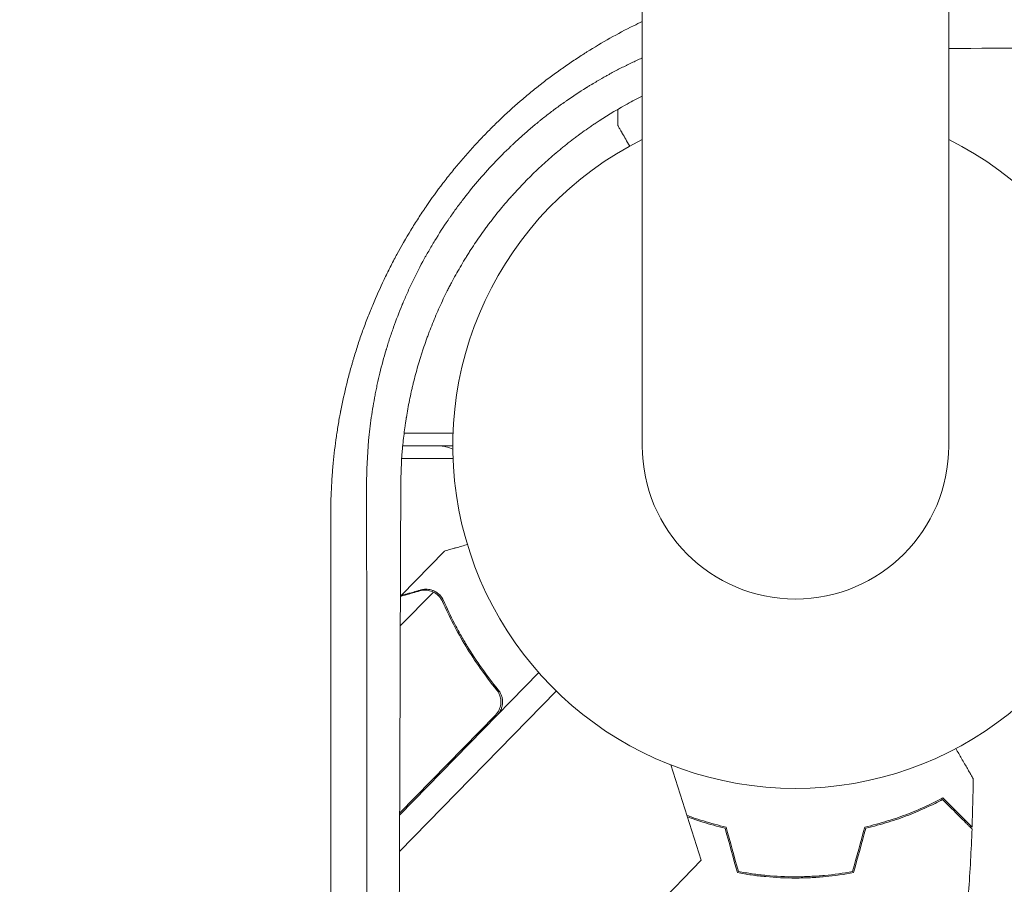
# Model space of a CAD drawing. Units: millimetres. Extents: x -4255 to 5809, y -4233 to 5021.
# Drawn here: x -122 to 33, y -1151 to -1015 of the extents above; entities that cross this region are included whole.
import ezdxf

# ---------------------------------------------------------------- set-up
doc = ezdxf.new("R2010")
doc.units = ezdxf.units.MM
doc.header["$LTSCALE"] = 20
doc.linetypes.add('HIDDEN', pattern=[9.525, 6.35, -3.175])
for name, color, linetype in [('2d', 230, 'Continuous'), ('EN-Free_Space', 10, 'HIDDEN'), ('EN-Free_Space_Hatch', 10, 'HIDDEN')]:
    doc.layers.add(name, color=color, linetype=linetype)

msp = doc.modelspace()

# ---------------------------------------------------------------- hatches: boundary and pattern name
at = {"layer": 'EN-Free_Space_Hatch', "extrusion": (3.23556e-32, -1.22465e-16, -1)}
h = msp.add_hatch(dxfattribs=at)
h.set_pattern_fill('ANSI31', color=256, scale=100)
h.set_pattern_definition([(226.714, (-2295.63, -2348.62), (231.12, -217.692), [])])
edge = h.paths.add_edge_path()
edge.add_line((-3779.27, -2393.01), (-2295.63, -2348.62))
edge.add_arc((-2355.45, -349.52), 2000, 271.71381, 296.11833)
edge.add_arc((-3066.48, 1027.58), 3549.64, 296.63797, 313.64303)
edge.add_line((-616.65, -1541.13), (-19.52, -1541.13))
edge.add_arc((-19.52, -541.13), 1000, 270, 450)
edge.add_line((-19.52, 458.87), (-638.87, 458.87))
edge.add_arc((-638.87, -1563.76), 2022.63, 90, 123.19668)
edge.add_arc((-925.02, -1126.43), 1500, 123.19668, 135.01686)
edge.add_arc((-2693.3, 640.82), 1000, 271.71381, 315.01686, ccw=False)
edge.add_line((-2663.4, -358.73), (-3839.08, -393.91))
edge.add_arc((-3809.18, -1393.46), 1000, 91.71381, 271.71381)

# ---------------------------------------------------------------- linework, layer by layer
at = {"layer": '2d', "lineweight": 0}
for p, q in [((-24.15, 0), (-24.15, -1082)), ((24.15, -1082), (24.15, 0)), ((-28, -1028.96), (-28, -1031.5)), ((-72.28, -1080), (-72.27, -1080)), ((-61.67, -1080), (-53.96, -1080)), ((-72.55, -1082), (-72.56, -1082)), ((-54, -1082), (-61.89, -1082)), ((-72.78, -1084), (-72.79, -1084)), ((-53.96, -1084), (-62.05, -1084)), ((-62.15, -1105.6), (-55.31, -1098.59)), ((-62.28, -1110.38), (-57.07, -1105.05)), ((-62.15, -1105.6), (-62.07, -1105.68)), ((-56.27, -1105.61), (-56.27, -1105.61)), ((-40.47, -1117.75), (-62.38, -1140.2)), ((-47.7, -1119.71), (-46.62, -1120.76)), ((-62.4, -1145.96), (-37.71, -1120.65)), ((-62.4, -1145.95), (-37.71, -1120.65)), ((-62.38, -1139.91), (-47.28, -1124.44)), ((-19.64, -1132.3), (-14.84, -1147.33)), ((-14.84, -1147.33), (-52.81, -1186.25))]:
    msp.add_line(p, q, dxfattribs=at)
for centre, radius, start, end in [((0, -1082), 54, 116.5656, 63.4344), ((-56.28, -1087), 5, 62.8561, 90), ((0, -1082), 24.15, 180, 0)]:
    msp.add_arc(centre, radius, start, end, dxfattribs=at)
for points, knots in [([(-73.24, -1092.95), (-73.24, -1091.58), (-73.21, -1090.2), (-73.11, -1088.14), (-73.05, -1087.11), (-72.96, -1085.91), (-72.91, -1085.31), (-72.88, -1085.06), (-72.87, -1084.88), (-72.86, -1084.8), (-72.72, -1083.32), (-72.55, -1081.93), (-72.25, -1079.86), (-72.09, -1078.82), (-71.88, -1077.62), (-71.76, -1077.02), (-71.71, -1076.72), (-71.68, -1076.59), (-71.67, -1076.51), (-71.66, -1076.46), (-71.37, -1075.01), (-71.07, -1073.61), (-70.55, -1071.53), (-70.28, -1070.49), (-69.94, -1069.28), (-69.76, -1068.68), (-69.69, -1068.42), (-69.64, -1068.25), (-69.61, -1068.16), (-69.37, -1067.38), (-69.15, -1066.68), (-68.7, -1065.29), (-68.46, -1064.59), (-67.96, -1063.21), (-67.58, -1062.18), (-67.11, -1060.99), (-66.91, -1060.48), (-66.77, -1060.15), (-66.7, -1059.98), (-66.06, -1058.45), (-65.46, -1057.11), (-64.52, -1055.12), (-64.03, -1054.14), (-63.44, -1053), (-63.18, -1052.51), (-63.01, -1052.19), (-62.93, -1052.03), (-62.13, -1050.56), (-61.39, -1049.28), (-60.23, -1047.37), (-59.64, -1046.43), (-58.92, -1045.34), (-58.61, -1044.88), (-58.4, -1044.57), (-58.3, -1044.42), (-57.35, -1043.02), (-56.47, -1041.81), (-55.1, -1040.02), (-54.41, -1039.14), (-53.58, -1038.12), (-53.16, -1037.62), (-52.98, -1037.4), (-52.86, -1037.26), (-52.8, -1037.19), (-51.78, -1035.99), (-50.79, -1034.89), (-49.27, -1033.27), (-48.5, -1032.48), (-47.72, -1031.69), (-47.19, -1031.18), (-46.92, -1030.92), (-45.59, -1029.64), (-44.5, -1028.65), (-42.83, -1027.21), (-41.98, -1026.5), (-40.98, -1025.69), (-40.48, -1025.28), (-40.26, -1025.11), (-40.11, -1025), (-40.04, -1024.94), (-39.4, -1024.44), (-38.53, -1023.78), (-37.5, -1023.03), (-36.98, -1022.66), (-36.75, -1022.5), (-36.6, -1022.4), (-36.53, -1022.35), (-35.86, -1021.88), (-34.97, -1021.27), (-33.92, -1020.59), (-33.39, -1020.25), (-33.17, -1020.1), (-33.01, -1020.01), (-32.94, -1019.96), (-30.48, -1018.41), (-28.03, -1017.04), (-25.07, -1015.56), (-24.61, -1015.34), (-24.15, -1015.12)], [0, 0, 0, 0, 0.03125, 0.03125, 0.046875, 0.0546875, 0.0585937, 0.0605469, 0.0605469, 0.0625, 0.0625, 0.09375, 0.09375, 0.109375, 0.1171875, 0.1210937, 0.1230469, 0.1240234, 0.1240234, 0.125, 0.125, 0.15625, 0.15625, 0.171875, 0.1796875, 0.1835937, 0.1855469, 0.1855469, 0.1875, 0.1875, 0.203125, 0.203125, 0.21875, 0.21875, 0.234375, 0.2421875, 0.2460937, 0.2460937, 0.25, 0.25, 0.28125, 0.28125, 0.296875, 0.3046875, 0.3085937, 0.3085937, 0.3125, 0.3125, 0.34375, 0.34375, 0.359375, 0.3671875, 0.3710937, 0.3710937, 0.375, 0.375, 0.40625, 0.40625, 0.421875, 0.4296875, 0.4335937, 0.4355469, 0.4355469, 0.4375, 0.4375, 0.46875, 0.46875, 0.484375, 0.4921875, 0.4921875, 0.5, 0.5, 0.53125, 0.53125, 0.546875, 0.5546875, 0.5585937, 0.5605469, 0.5605469, 0.5625, 0.5625, 0.578125, 0.5859375, 0.5898437, 0.5917969, 0.5917969, 0.59375, 0.59375, 0.609375, 0.6171875, 0.6210937, 0.6230469, 0.6230469, 0.625, 0.625, 0.6875, 0.6875, 0.6988449, 0.6988449, 0.6988449, 0.6988449]), ([(24.15, -1019.36), (33.49, -1019.32), (42.68, -1019.27), (56.9, -1019.19), (62.04, -1019.16), (69.68, -1019.12), (73.48, -1019.1), (77.88, -1019.07), (80.07, -1019.06), (81.09, -1019.05), (81.48, -1019.05), (81.6, -1019.05), (81.64, -1019.05), (81.72, -1019.05), (81.93, -1019.05), (92.67, -1018.98), (103.14, -1018.92), (118.26, -1018.82), (123.25, -1018.79), (130.65, -1018.74), (134.33, -1018.71), (138.59, -1018.68), (140.7, -1018.67), (141.76, -1018.66), (142.21, -1018.65), (142.4, -1018.65), (142.44, -1018.65), (142.52, -1018.65), (142.64, -1018.65), (152.99, -1018.58), (163.06, -1018.5), (177.72, -1018.39), (182.55, -1018.35), (189.71, -1018.29), (193.27, -1018.26), (197.39, -1018.23), (199.44, -1018.21), (200.46, -1018.2), (200.97, -1018.2), (201.19, -1018.2), (201.3, -1018.19), (201.34, -1018.19), (201.42, -1018.19), (206.34, -1018.15), (211.21, -1018.11), (218.36, -1018.04), (221.91, -1018.01), (226.01, -1017.97), (228.05, -1017.96), (229.07, -1017.95), (229.5, -1017.94), (229.79, -1017.94), (229.94, -1017.94), (232.46, -1017.91), (236, -1017.88), (240.11, -1017.84), (241.87, -1017.82), (243.03, -1017.81), (243.62, -1017.81), (245.36, -1017.79), (247.11, -1017.77), (249.16, -1017.75), (250.18, -1017.74), (250.69, -1017.74), (250.95, -1017.73), (251.06, -1017.73), (251.13, -1017.73), (251.17, -1017.73), (253.41, -1017.71), (255.73, -1017.68), (258.18, -1017.66)], [0.0197794, 0.0197794, 0.0197794, 0.0197794, 0.1282792, 0.1282792, 0.190545, 0.190545, 0.2216779, 0.2372443, 0.2450275, 0.2489192, 0.2498921, 0.2498921, 0.2503785, 0.2503785, 0.250865, 0.2528108, 0.3773423, 0.3773423, 0.4396081, 0.4396081, 0.470741, 0.4863074, 0.4940906, 0.4979822, 0.499928, 0.499928, 0.5004145, 0.5004145, 0.5009009, 0.5018738, 0.6264054, 0.6264054, 0.6886712, 0.6886712, 0.719804, 0.7353705, 0.7431537, 0.7470453, 0.7489911, 0.749964, 0.749964, 0.7504505, 0.7504505, 0.7509369, 0.8132027, 0.8132027, 0.8443356, 0.859902, 0.8676852, 0.8715768, 0.8735227, 0.8735227, 0.8754685, 0.8754685, 0.9066013, 0.9221678, 0.929951, 0.929951, 0.9377342, 0.9377342, 0.9533007, 0.9610839, 0.9649755, 0.9669213, 0.9678942, 0.9683807, 0.9683807, 0.9688671, 0.9688671, 1, 1, 1, 1]), ([(-24.15, -1020.86), (-24.17, -1020.86), (-24.47, -1021), (-25.04, -1021.26), (-25.72, -1021.58), (-26.19, -1021.81), (-26.42, -1021.92), (-26.52, -1021.97), (-26.58, -1022), (-26.62, -1022.02), (-27.2, -1022.3), (-28, -1022.71), (-28.94, -1023.21), (-29.4, -1023.46), (-29.63, -1023.59), (-29.74, -1023.65), (-29.8, -1023.69), (-29.82, -1023.7), (-29.84, -1023.71), (-29.85, -1023.71), (-30.29, -1023.96), (-30.76, -1024.23), (-31.55, -1024.69), (-31.83, -1024.85), (-32.26, -1025.11), (-32.47, -1025.25), (-32.7, -1025.39), (-32.81, -1025.46), (-32.85, -1025.48), (-32.91, -1025.52), (-32.94, -1025.53), (-32.97, -1025.55), (-32.99, -1025.56), (-33, -1025.57), (-34.03, -1026.21), (-35.06, -1026.89), (-36.21, -1027.7), (-36.34, -1027.79), (-36.5, -1027.9), (-36.54, -1027.92), (-36.6, -1027.97), (-36.71, -1028.05), (-37.08, -1028.31), (-37.41, -1028.55), (-38.19, -1029.13), (-38.69, -1029.5), (-39.4, -1030.06), (-39.66, -1030.26), (-39.92, -1030.47), (-39.98, -1030.51), (-40.01, -1030.54), (-40.1, -1030.61), (-40.29, -1030.76), (-40.97, -1031.32), (-42.06, -1032.23), (-43.25, -1033.28), (-44.05, -1034.02), (-44.45, -1034.4), (-44.63, -1034.56), (-44.74, -1034.67), (-44.79, -1034.72), (-46.71, -1036.54), (-48.46, -1038.4), (-50.94, -1041.32), (-51.74, -1042.32), (-52.9, -1043.85), (-53.29, -1044.36), (-53.85, -1045.13), (-54.12, -1045.52), (-54.4, -1045.91), (-54.58, -1046.17), (-54.66, -1046.3), (-55.48, -1047.49), (-56.52, -1049.1), (-57.65, -1051.02), (-58.2, -1051.98), (-58.47, -1052.47), (-58.58, -1052.68), (-58.66, -1052.82), (-58.7, -1052.89), (-59.35, -1054.1), (-59.93, -1055.23), (-60.74, -1056.94), (-61.13, -1057.79), (-61.56, -1058.78), (-61.77, -1059.28), (-61.86, -1059.49), (-61.91, -1059.6), (-61.92, -1059.63), (-61.95, -1059.7), (-61.97, -1059.74), (-62.47, -1060.95), (-62.92, -1062.14), (-63.55, -1063.91), (-63.76, -1064.51), (-64.05, -1065.39), (-64.19, -1065.84), (-64.35, -1066.35), (-64.41, -1066.57), (-64.45, -1066.69), (-64.46, -1066.72), (-64.48, -1066.8), (-64.49, -1066.83), (-64.87, -1068.11), (-65.2, -1069.33), (-65.64, -1071.12), (-65.78, -1071.71), (-65.97, -1072.59), (-66.03, -1072.88), (-66.15, -1073.46), (-66.2, -1073.74), (-66.48, -1075.18), (-66.68, -1076.35), (-66.93, -1078.13), (-67.01, -1078.73), (-67.15, -1079.93), (-67.21, -1080.54), (-67.49, -1083.57), (-67.59, -1085.93), (-67.58, -1088.21)], [0.2884752, 0.2884752, 0.2884752, 0.2884752, 0.2890625, 0.296875, 0.3046875, 0.3085938, 0.3105469, 0.3115234, 0.3115234, 0.3125, 0.3125, 0.328125, 0.3359375, 0.3398438, 0.3417969, 0.3427734, 0.3432617, 0.3435059, 0.3435059, 0.34375, 0.34375, 0.359375, 0.359375, 0.3671875, 0.3671875, 0.3710938, 0.3730469, 0.3730469, 0.3740234, 0.3740234, 0.3745117, 0.3747559, 0.3747559, 0.375, 0.375, 0.40625, 0.40625, 0.4101563, 0.4101563, 0.4111328, 0.4111328, 0.4121094, 0.4140625, 0.421875, 0.421875, 0.4375, 0.4375, 0.4453125, 0.4462891, 0.4462891, 0.4472656, 0.4472656, 0.4492187, 0.453125, 0.46875, 0.484375, 0.4921875, 0.4960937, 0.4980469, 0.4980469, 0.5, 0.5, 0.5625, 0.5625, 0.59375, 0.59375, 0.609375, 0.609375, 0.6171875, 0.6210937, 0.6210937, 0.625, 0.625, 0.65625, 0.671875, 0.6796875, 0.6835937, 0.6855469, 0.6855469, 0.6875, 0.6875, 0.71875, 0.71875, 0.734375, 0.7421875, 0.7460937, 0.7480469, 0.7480469, 0.7490234, 0.7490234, 0.75, 0.75, 0.78125, 0.78125, 0.796875, 0.796875, 0.8046875, 0.8085937, 0.8105469, 0.8105469, 0.8115234, 0.8115234, 0.8125, 0.8125, 0.84375, 0.84375, 0.859375, 0.859375, 0.8671875, 0.8671875, 0.875, 0.875, 0.90625, 0.90625, 0.921875, 0.921875, 0.9375, 0.9375, 1, 1, 1, 1]), ([(-62.2, -1088.33), (-62.2, -1086.47), (-62.12, -1084.63), (-61.89, -1081.92), (-61.8, -1081.03), (-61.64, -1079.7), (-61.55, -1079.05), (-61.44, -1078.29), (-61.38, -1077.91), (-61.35, -1077.72), (-61.34, -1077.64), (-61.33, -1077.59), (-61.33, -1077.56), (-61.18, -1076.63), (-61.01, -1075.73), (-60.74, -1074.37), (-60.59, -1073.7), (-60.44, -1073.02), (-60.34, -1072.57), (-60.28, -1072.35), (-60, -1071.22), (-59.76, -1070.31), (-59.37, -1068.96), (-59.24, -1068.51), (-59.03, -1067.84), (-58.96, -1067.61), (-58.81, -1067.16), (-58.74, -1066.94), (-58.51, -1066.26), (-58.36, -1065.81), (-58.12, -1065.15), (-58.04, -1064.93), (-57.88, -1064.49), (-57.8, -1064.27), (-57.38, -1063.17), (-57.03, -1062.3), (-56.29, -1060.56), (-55.71, -1059.27), (-54.98, -1057.79), (-54.66, -1057.15), (-54.44, -1056.73), (-54.33, -1056.53), (-53.78, -1055.48), (-53.09, -1054.23), (-52.23, -1052.8), (-51.86, -1052.19), (-51.6, -1051.78), (-51.48, -1051.58), (-50.83, -1050.57), (-50.3, -1049.77), (-49.47, -1048.59), (-49.19, -1048.19), (-48.76, -1047.61), (-48.62, -1047.42), (-48.33, -1047.03), (-48.18, -1046.84), (-47.46, -1045.89), (-46.87, -1045.15), (-45.95, -1044.05), (-45.64, -1043.69), (-45.17, -1043.15), (-45.02, -1042.97), (-44.7, -1042.61), (-44.54, -1042.43), (-43.74, -1041.55), (-43.09, -1040.86), (-41.77, -1039.51), (-41.09, -1038.85), (-39.7, -1037.55), (-38.64, -1036.6), (-37.38, -1035.53), (-36.73, -1035), (-36.46, -1034.78), (-36.27, -1034.63), (-36.18, -1034.56), (-35.72, -1034.19), (-35.35, -1033.9), (-34.78, -1033.48), (-34.5, -1033.26), (-34.17, -1033.02), (-34.03, -1032.91), (-33.93, -1032.84), (-33.88, -1032.81), (-33.47, -1032.5), (-33.09, -1032.24), (-32.52, -1031.84), (-32.23, -1031.64), (-31.88, -1031.4), (-31.74, -1031.3), (-31.64, -1031.24), (-31.59, -1031.2), (-29.99, -1030.14), (-28.42, -1029.18), (-26.02, -1027.84), (-25.13, -1027.37), (-24.23, -1026.91), (-24.15, -1026.87)], [0, 0, 0, 0, 0.0625, 0.0625, 0.09375, 0.09375, 0.109375, 0.1171875, 0.1210938, 0.1230469, 0.1240234, 0.1240234, 0.125, 0.125, 0.15625, 0.15625, 0.171875, 0.1796875, 0.1796875, 0.1875, 0.1875, 0.21875, 0.21875, 0.234375, 0.234375, 0.2421875, 0.2421875, 0.25, 0.25, 0.265625, 0.265625, 0.2734375, 0.2734375, 0.28125, 0.28125, 0.3125, 0.3125, 0.34375, 0.359375, 0.3671875, 0.3671875, 0.375, 0.375, 0.40625, 0.421875, 0.4296875, 0.4296875, 0.4375, 0.4375, 0.46875, 0.46875, 0.484375, 0.484375, 0.4921875, 0.4921875, 0.5, 0.5, 0.53125, 0.53125, 0.546875, 0.546875, 0.5546875, 0.5546875, 0.5625, 0.5625, 0.59375, 0.59375, 0.625, 0.625, 0.65625, 0.671875, 0.6796875, 0.6835938, 0.6835938, 0.6875, 0.6875, 0.703125, 0.703125, 0.7109375, 0.7148438, 0.7167969, 0.7167969, 0.71875, 0.71875, 0.734375, 0.734375, 0.7421875, 0.7460938, 0.7480469, 0.7480469, 0.75, 0.75, 0.8125, 0.8125, 0.84375, 0.8468948, 0.8468948, 0.8468948, 0.8468948]), ([(-28, -1031.5), (-28, -1031.5), (-27.94, -1031.61), (-27.75, -1031.93), (-27.67, -1032.07), (-27.53, -1032.31), (-27.46, -1032.44), (-27.37, -1032.59), (-27.31, -1032.69), (-27.28, -1032.75), (-26.96, -1033.3), (-26.59, -1033.95), (-26.13, -1034.74)], [0.5, 0.5, 0.5, 0.5, 0.625, 0.625, 0.6875, 0.6875, 0.71875, 0.734375, 0.734375, 0.75, 0.75, 0.8964545, 0.8964545, 0.8964545, 0.8964545]), ([(-67.58, -1088.21), (-67.58, -1102.03), (-67.57, -1115.31), (-67.57, -1134.45), (-67.57, -1140.7), (-67.56, -1149.87), (-67.56, -1152.89), (-67.56, -1157.38), (-67.56, -1159.62), (-67.56, -1162.2), (-67.56, -1163.49), (-67.56, -1164.13), (-67.56, -1164.45), (-67.56, -1164.61), (-67.56, -1164.68), (-67.56, -1164.72), (-67.56, -1164.75), (-67.55, -1189.52), (-67.54, -1214.21), (-67.53, -1238.74)], [0, 0, 0, 0, 0.25, 0.25, 0.375, 0.375, 0.4375, 0.4375, 0.46875, 0.484375, 0.492187, 0.496094, 0.498047, 0.499023, 0.499512, 0.499512, 0.5, 0.5, 1, 1, 1, 1]), ([(-62.8, -1238.9), (-62.77, -1232.88), (-62.74, -1226.79), (-62.7, -1217.56), (-62.68, -1212.92), (-62.66, -1207.46), (-62.64, -1204.72), (-62.64, -1203.35), (-62.63, -1202.66), (-62.63, -1202.32), (-62.63, -1202.17), (-62.63, -1202.07), (-62.63, -1202.02), (-62.6, -1195.86), (-62.58, -1189.68), (-62.54, -1180.33), (-62.52, -1175.63), (-62.5, -1170.11), (-62.49, -1167.33), (-62.48, -1165.95), (-62.48, -1165.25), (-62.48, -1164.9), (-62.48, -1164.76), (-62.48, -1164.66), (-62.48, -1164.61), (-62.45, -1158.35), (-62.43, -1152.09), (-62.39, -1142.62), (-62.37, -1137.86), (-62.35, -1132.27), (-62.34, -1129.47), (-62.34, -1128.07), (-62.34, -1127.37), (-62.33, -1127.07), (-62.33, -1126.87), (-62.33, -1126.76), (-62.29, -1114.08), (-62.25, -1101.3), (-62.2, -1088.33)], [0, 0, 0, 0, 0.125, 0.125, 0.1875, 0.21875, 0.234375, 0.242187, 0.246094, 0.248047, 0.249023, 0.249023, 0.25, 0.25, 0.375, 0.375, 0.4375, 0.46875, 0.484375, 0.492187, 0.496094, 0.498047, 0.499023, 0.499023, 0.5, 0.5, 0.625, 0.625, 0.6875, 0.71875, 0.734375, 0.742187, 0.746094, 0.748047, 0.748047, 0.75, 0.75, 1, 1, 1, 1]), ([(-73.19, -1244.77), (-73.2, -1232.26), (-73.2, -1219.79), (-73.21, -1201.13), (-73.21, -1194.92), (-73.22, -1185.63), (-73.22, -1180.98), (-73.22, -1175.57), (-73.22, -1172.87), (-73.22, -1171.52), (-73.22, -1170.84), (-73.22, -1170.51), (-73.22, -1170.34), (-73.22, -1170.27), (-73.22, -1170.22), (-73.22, -1170.19), (-73.23, -1144.24), (-73.24, -1118.48), (-73.24, -1092.95)], [0, 0, 0, 0, 0.25, 0.25, 0.375, 0.375, 0.4375, 0.46875, 0.484375, 0.492187, 0.496094, 0.498047, 0.499023, 0.499512, 0.499512, 0.5, 0.5, 1, 1, 1, 1]), ([(-51.71, -1097.57), (-51.84, -1097.61), (-51.96, -1097.64), (-52.44, -1097.78), (-52.77, -1097.87), (-53.21, -1098), (-53.42, -1098.06), (-53.62, -1098.11), (-53.75, -1098.15), (-53.81, -1098.16), (-54.83, -1098.45), (-55.31, -1098.59), (-55.31, -1098.59)], [0.1035429, 0.1035429, 0.1035429, 0.1035429, 0.125, 0.125, 0.1875, 0.1875, 0.21875, 0.234375, 0.234375, 0.25, 0.25, 0.5, 0.5, 0.5, 0.5]), ([(-57.46, -1104.9), (-57.72, -1104.82), (-57.99, -1104.77), (-58.41, -1104.75), (-58.56, -1104.76), (-58.86, -1104.79), (-59.02, -1104.82), (-59.18, -1104.87)], [0, 0, 0, 0, 0.00218234, 0.00218234, 0.003273511, 0.003273511, 0.004364681, 0.004364681, 0.004364681, 0.004364681]), ([(-59.03, -1104.72), (-58.88, -1104.68), (-58.72, -1104.65), (-58.48, -1104.62), (-58.4, -1104.61), (-58.27, -1104.61), (-58.21, -1104.61), (-58.14, -1104.61), (-58.1, -1104.61), (-58.09, -1104.61), (-58.08, -1104.61), (-58.07, -1104.61), (-57.77, -1104.63), (-57.49, -1104.68), (-57.21, -1104.78)], [0, 0, 0, 0, 0.25, 0.25, 0.375, 0.375, 0.4375, 0.46875, 0.484375, 0.492187, 0.492187, 0.5, 0.5, 1, 1, 1, 1]), ([(-59.03, -1104.72), (-58.88, -1104.68), (-58.72, -1104.65), (-58.48, -1104.62), (-58.4, -1104.61), (-58.27, -1104.61), (-58.21, -1104.61), (-58.14, -1104.61), (-58.1, -1104.61), (-58.09, -1104.61), (-58.08, -1104.61), (-58.07, -1104.61), (-58.05, -1104.61), (-58.04, -1104.61), (-58.02, -1104.62)], [0, 0, 0, 0, 0.25, 0.25, 0.375, 0.375, 0.4375, 0.46875, 0.484375, 0.4921875, 0.4921875, 0.5, 0.5, 0.5253358, 0.5253358, 0.5253358, 0.5253358]), ([(-57.21, -1104.78), (-57.15, -1104.81), (-57.07, -1104.83), (-56.91, -1104.9), (-56.82, -1104.95), (-56.63, -1105.06), (-56.53, -1105.12), (-56.33, -1105.28), (-56.22, -1105.36), (-56.12, -1105.47)], [0, 0, 0, 0, 0.00051115, 0.00051115, 0.001022301, 0.001022301, 0.001533451, 0.001533451, 0.002044601, 0.002044601, 0.002044601, 0.002044601]), ([(-59.18, -1104.87), (-59.98, -1105.09), (-60.65, -1105.28), (-61.67, -1105.57), (-62.04, -1105.67), (-62.26, -1105.73)], [0, 0, 0, 0, 0.00517024, 0.00517024, 0.0100961, 0.0100961, 0.0100961, 0.0100961]), ([(-55.63, -1106.54), (-54.57, -1108.93), (-53.35, -1111.28), (-50.53, -1115.92), (-48.93, -1118.21), (-47.1, -1120.44)], [0, 0, 0, 0, 0.00859307, 0.00859307, 0.01718614, 0.01718614, 0.01718614, 0.01718614]), ([(-46.84, -1120.45), (-48.67, -1118.23), (-50.29, -1115.93), (-52.08, -1112.99), (-52.43, -1112.39), (-53.11, -1111.2), (-53.43, -1110.6), (-54.37, -1108.8), (-54.94, -1107.6), (-55.47, -1106.4)], [0.00267622, 0.00267622, 0.00267622, 0.00267622, 0.01136401, 0.01136401, 0.01353595, 0.01353595, 0.0157079, 0.0157079, 0.0200518, 0.0200518, 0.0200518, 0.0200518]), ([(-47.1, -1120.44), (-46.93, -1120.66), (-46.78, -1120.9), (-46.62, -1121.28), (-46.57, -1121.42), (-46.5, -1121.68), (-46.47, -1121.82), (-46.42, -1122.24), (-46.42, -1122.52), (-46.48, -1122.94), (-46.51, -1123.07), (-46.6, -1123.34), (-46.65, -1123.47), (-46.71, -1123.6)], [0, 0, 0, 0, 0.000839577, 0.000839577, 0.001259366, 0.001259366, 0.001679155, 0.001679155, 0.002518732, 0.002518732, 0.002938521, 0.002938521, 0.00335831, 0.00335831, 0.00335831, 0.00335831]), ([(-46.84, -1120.45), (-46.72, -1120.59), (-46.62, -1120.74), (-46.45, -1121.06), (-46.37, -1121.22), (-46.26, -1121.57), (-46.22, -1121.75), (-46.16, -1122.11), (-46.15, -1122.29), (-46.17, -1122.66), (-46.19, -1122.84), (-46.27, -1123.19), (-46.33, -1123.37), (-46.48, -1123.71), (-46.56, -1123.87), (-46.77, -1124.17), (-46.88, -1124.32), (-47.01, -1124.45)], [0, 0, 0, 0, 0.000547232, 0.000547232, 0.001094464, 0.001094464, 0.001641696, 0.001641696, 0.002188928, 0.002188928, 0.002736159, 0.002736159, 0.003283391, 0.003283391, 0.003830623, 0.003830623, 0.004377855, 0.004377855, 0.004377855, 0.004377855]), ([(-46.62, -1121.28), (-46.59, -1121.37), (-46.56, -1121.46), (-46.5, -1121.68), (-46.47, -1121.82), (-46.42, -1122.24), (-46.42, -1122.52), (-46.48, -1122.94), (-46.51, -1123.07), (-46.6, -1123.34), (-46.65, -1123.47), (-46.71, -1123.6)], [0.000970326, 0.000970326, 0.000970326, 0.000970326, 0.001259366, 0.001259366, 0.001679155, 0.001679155, 0.002518732, 0.002518732, 0.002938521, 0.002938521, 0.00335831, 0.00335831, 0.00335831, 0.00335831]), ([(25.27, -1129.72), (25.59, -1130.27), (25.89, -1130.79), (26.51, -1131.87), (26.82, -1132.42), (27.23, -1133.12), (27.35, -1133.33), (27.57, -1133.71), (27.66, -1133.87), (27.82, -1134.14), (27.88, -1134.24), (27.94, -1134.35), (27.96, -1134.38), (27.98, -1134.41), (27.98, -1134.42), (27.99, -1134.44), (28, -1134.45), (28.01, -1134.47), (28.01, -1134.47), (28.01, -1134.47)], [0.00451482, 0.00451482, 0.00451482, 0.00451482, 0.00757315, 0.00757315, 0.01135972, 0.01135972, 0.013253, 0.013253, 0.01514629, 0.01514629, 0.01703958, 0.01703958, 0.01798622, 0.01798622, 0.01893286, 0.01893286, 0.02271944, 0.02271944, 0.03029258, 0.03029258, 0.03029258, 0.03029258]), ([(23.23, -1137.5), (22.46, -1137.92), (21.62, -1138.34), (19.81, -1139.18), (18.84, -1139.59), (17.29, -1140.2), (16.76, -1140.39), (15.66, -1140.78), (15.09, -1140.96), (13.37, -1141.49), (12.18, -1141.82), (10.93, -1142.1)], [0, 0, 0, 0, 0.00404768, 0.00404768, 0.00809536, 0.00809536, 0.0101192, 0.0101192, 0.01214304, 0.01214304, 0.01619072, 0.01619072, 0.01619072, 0.01619072]), ([(23.18, -1137.75), (22.42, -1138.16), (21.59, -1138.57), (19.81, -1139.39), (18.86, -1139.8), (16.83, -1140.59), (15.74, -1140.97), (13.49, -1141.66), (12.31, -1141.98), (11.09, -1142.26)], [0, 0, 0, 0, 0.0039809, 0.0039809, 0.00796179, 0.00796179, 0.01194269, 0.01194269, 0.01592358, 0.01592358, 0.01592358, 0.01592358]), ([(27.82, -1142.39), (27.82, -1142.39), (27.82, -1142.39), (27.81, -1142.38), (27.81, -1142.38), (27.8, -1142.37), (27.79, -1142.36), (27.79, -1142.36), (27.78, -1142.35), (27.78, -1142.35), (27.77, -1142.34), (27.73, -1142.3), (27.62, -1142.19), (27.38, -1141.95), (27.28, -1141.85), (27.05, -1141.62), (26.93, -1141.49), (26.51, -1141.08), (26.18, -1140.75), (25.09, -1139.66), (24.2, -1138.77), (23.18, -1137.75)], [0.02748902, 0.02748902, 0.02748902, 0.02748902, 0.03088582, 0.03088582, 0.03431758, 0.03431758, 0.03603346, 0.03603346, 0.0368914, 0.0368914, 0.03774934, 0.03774934, 0.0411811, 0.0411811, 0.04289698, 0.04289698, 0.04461285, 0.04461285, 0.04804461, 0.04804461, 0.05490813, 0.05490813, 0.05490813, 0.05490813]), ([(27.83, -1142.1), (27.83, -1142.1), (27.83, -1142.1), (27.82, -1142.09), (27.82, -1142.09), (27.81, -1142.08), (27.81, -1142.07), (27.8, -1142.07), (27.79, -1142.06), (27.79, -1142.06), (27.79, -1142.05), (27.74, -1142.01), (27.64, -1141.91), (27.4, -1141.67), (27.3, -1141.57), (27.08, -1141.35), (26.95, -1141.22), (26.54, -1140.81), (26.22, -1140.49), (25.13, -1139.4), (24.25, -1138.52), (23.23, -1137.5)], [0.0274582, 0.0274582, 0.0274582, 0.0274582, 0.03088331, 0.03088331, 0.03430842, 0.03430842, 0.03602097, 0.03602097, 0.03687725, 0.03687725, 0.03773353, 0.03773353, 0.04115863, 0.04115863, 0.04287119, 0.04287119, 0.04458374, 0.04458374, 0.04800885, 0.04800885, 0.05485906, 0.05485906, 0.05485906, 0.05485906]), ([(-17.1, -1140.26), (-16.81, -1140.37), (-16.51, -1140.48), (-15.66, -1140.78), (-15.09, -1140.96), (-13.37, -1141.49), (-12.18, -1141.82), (-10.93, -1142.1)], [0.009003828, 0.009003828, 0.009003828, 0.009003828, 0.0101192, 0.0101192, 0.01214304, 0.01214304, 0.01619072, 0.01619072, 0.01619072, 0.01619072]), ([(-17.02, -1140.5), (-16.25, -1140.79), (-15.44, -1141.06), (-13.49, -1141.66), (-12.31, -1141.98), (-11.09, -1142.26)], [0.009011327, 0.009011327, 0.009011327, 0.009011327, 0.011942686, 0.011942686, 0.015923581, 0.015923581, 0.015923581, 0.015923581]), ([(27.82, -1142.39), (27.7, -1145.72), (27.52, -1149.05), (26.91, -1157.58), (26.41, -1162.78), (25.58, -1169.48), (25.38, -1171.01), (25.06, -1173.29), (24.96, -1174.06), (24.79, -1175.2), (24.73, -1175.58), (24.65, -1176.15), (24.62, -1176.34), (24.57, -1176.62), (24.56, -1176.72), (24.54, -1176.86), (24.53, -1176.91), (24.52, -1176.98), (24.51, -1177), (24.51, -1177.04), (24.51, -1177.05), (24.5, -1177.07), (24.5, -1177.07), (24.5, -1177.08)], [0, 0, 0, 0, 10.001335, 10.001335, 25.652133, 25.652133, 30.268367, 30.268367, 32.576984, 32.576984, 33.731356, 33.731356, 34.308549, 34.308549, 34.597147, 34.597147, 34.741446, 34.741446, 34.813595, 34.813595, 34.84967, 34.84967, 34.862298, 34.862298, 34.862298, 34.862298]), ([(0, -1150.13), (-1.57, -1150.13), (-3.12, -1150.05), (-5.41, -1149.84), (-6.17, -1149.75), (-7.67, -1149.54), (-8.42, -1149.41), (-9.16, -1149.27)], [0.009318793, 0.009318793, 0.009318793, 0.009318793, 0.013978791, 0.013978791, 0.016308789, 0.016308789, 0.018638788, 0.018638788, 0.018638788, 0.018638788]), ([(0, -1149.93), (-1.54, -1149.93), (-3.06, -1149.86), (-5.31, -1149.65), (-6.06, -1149.56), (-7.54, -1149.35), (-8.28, -1149.23), (-9, -1149.1)], [0.009150117, 0.009150117, 0.009150117, 0.009150117, 0.013725915, 0.013725915, 0.016013815, 0.016013815, 0.018301714, 0.018301714, 0.018301714, 0.018301714]), ([(9, -1149.1), (7.55, -1149.37), (6.08, -1149.58), (3.83, -1149.79), (3.07, -1149.84), (1.93, -1149.89), (1.54, -1149.91), (0.77, -1149.92), (0.39, -1149.93), (0, -1149.93)], [0, 0, 0, 0, 0.004575061, 0.004575061, 0.006862592, 0.006862592, 0.008006357, 0.008006357, 0.009150122, 0.009150122, 0.009150122, 0.009150122]), ([(9.16, -1149.27), (7.69, -1149.55), (6.19, -1149.76), (3.9, -1149.98), (3.13, -1150.04), (1.96, -1150.09), (1.57, -1150.11), (0.79, -1150.12), (0.39, -1150.13), (0, -1150.13)], [0, 0, 0, 0, 0.004659396, 0.004659396, 0.006989095, 0.006989095, 0.008153944, 0.008153944, 0.009318793, 0.009318793, 0.009318793, 0.009318793])]:
    msp.add_open_spline(points, degree=3, knots=knots, dxfattribs=at)
msp.add_rational_spline([(-59.03, -1104.72), (-61.1, -1105.3), (-62.15, -1105.6), (-62.15, -1105.6)], [1, 0.989183671007, 0.983775506511, 0.983775506511], degree=3, dxfattribs=at)
for points in [[(-57.46, -1104.9), (-57.33, -1104.94), (-57.2, -1104.99), (-57.07, -1105.05)], [(-57.07, -1105.05), (-56.78, -1105.19), (-56.52, -1105.37), (-56.29, -1105.59)], [(-56.29, -1105.59), (-56.29, -1105.6), (-56.28, -1105.6), (-56.28, -1105.6)], [(-56.27, -1105.61), (-56.28, -1105.61), (-56.28, -1105.61), (-56.28, -1105.6)], [(-56.27, -1105.61), (-56.23, -1105.65), (-56.18, -1105.7), (-56.14, -1105.75)], [(-56.27, -1105.61), (-56.14, -1105.74), (-56.02, -1105.88), (-55.92, -1106.03)], [(-56.12, -1105.47), (-56.1, -1105.48), (-56.09, -1105.5), (-56.07, -1105.51)], [(-56.07, -1105.51), (-55.82, -1105.77), (-55.62, -1106.06), (-55.47, -1106.4)], [(-55.92, -1106.03), (-55.8, -1106.19), (-55.71, -1106.36), (-55.63, -1106.54)], [(-46.71, -1123.6), (-46.85, -1123.91), (-47.04, -1124.19), (-47.28, -1124.44)], [(27.83, -1142.1), (27.92, -1139.56), (27.98, -1137.02), (28.01, -1134.47)], [(-11.09, -1142.26), (-10.45, -1144.61), (-9.8, -1146.94), (-9.16, -1149.27)], [(-10.93, -1142.1), (-10.28, -1144.44), (-9.64, -1146.77), (-9, -1149.1)], [(10.93, -1142.1), (10.28, -1144.44), (9.64, -1146.77), (9, -1149.1)], [(11.09, -1142.26), (10.45, -1144.61), (9.8, -1146.94), (9.16, -1149.27)]]:
    msp.add_open_spline(points, degree=3, dxfattribs=at)
at = {"layer": 'EN-Free_Space', "extrusion": (2.71926e-32, -1.22465e-16, -1), "flags": 128}
msp.add_lwpolyline([(-3779.27, -2393.01), (-2295.63, -2348.62, 0.106889), (-1474.99, -2145.29, 0.074335), (-616.65, -1541.13), (-19.52, -1541.13, 1), (-19.52, 458.87), (-638.87, 458.87, 0.145869), (-1746.29, 128.77, 0.051621), (-1985.99, -66.08, -0.191226), (-2663.4, -358.73), (-3839.08, -393.91, 1)], format="xyb", close=True, dxfattribs=at)

doc.saveas('drawing.dxf')
